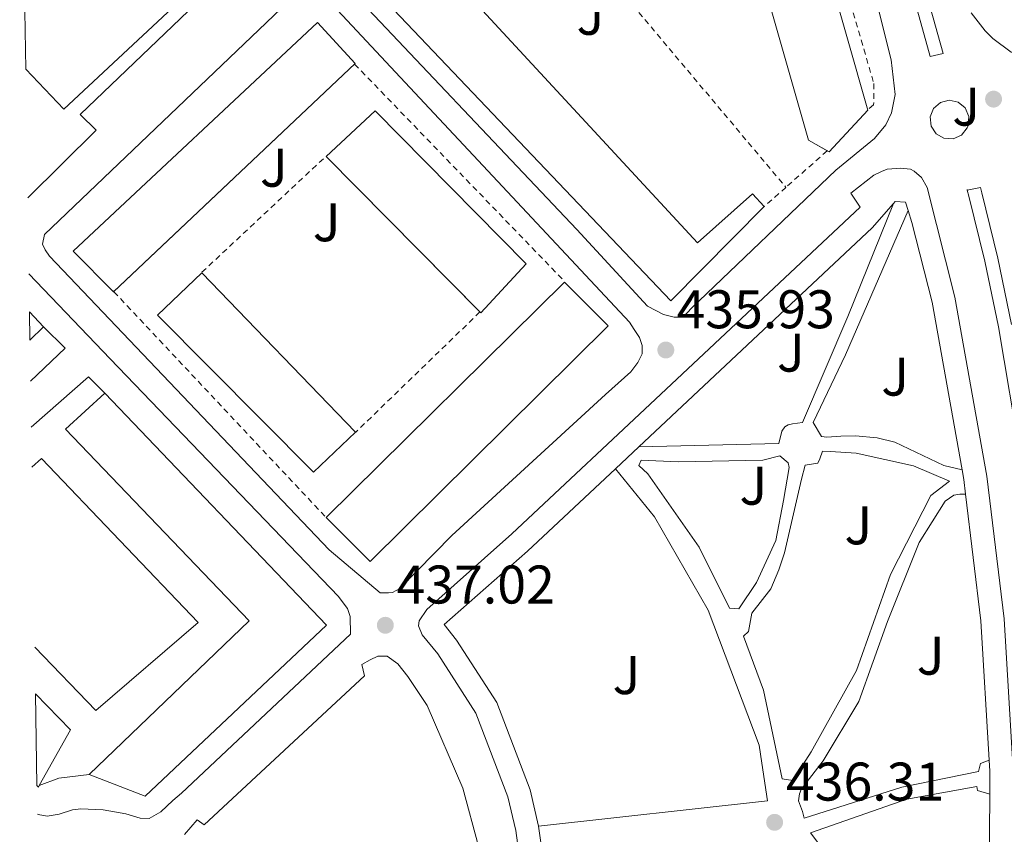
# Model space of a CAD drawing. Units: metres. Extents: x 607340 to 610785, y 4736207 to 4738574.
# Drawn here: x 607354 to 607535, y 4737460 to 4737610 of the extents above; entities that cross this region are included whole.
import ezdxf
from ezdxf.enums import TextEntityAlignment as Align

# ---------------------------------------------------------------- set-up
doc = ezdxf.new("R2010")
doc.units = ezdxf.units.M
doc.header["$MEASUREMENT"] = 0
doc.linetypes.add('DGN Style 2', pattern=[1.7399219301090239, 1.043953158065414, -0.6959687720436097])
for name, color, linetype, lineweight in [('Cota de punto acotado terreno', 7, 'Continuous', 0), ('Edificio', 1, 'Continuous', 13), ('Línea  de muro-pared o tapia', 1, 'Continuous', 13), ('Línea de bordillo', 7, 'Continuous', 13), ('Punto acotado terreno (símbolo)', 7, 'Continuous', 0), ('Valla', 7, 'DGN Style 2', 0), ('Zona ajardinada', 92, 'Continuous', 0)]:
    doc.layers.add(name, color=color, linetype=linetype, lineweight=lineweight)
doc.styles.add('Style-Arial', font='arial.ttf')

# ---------------------------------------------------------------- blocks, each defined once
blk = doc.blocks.new('5PATER')
at = {"layer": 'Punto acotado terreno (símbolo)', "linetype": 'Continuous', "lineweight": 0}
h = blk.add_hatch(color=51, dxfattribs=at)
edge = h.paths.add_edge_path()
edge.add_ellipse((0, 0), major_axis=(-0.1095731443231308, -0.1110710700762829), ratio=0.9994222409660317, start_angle=0, end_angle=360)

msp = doc.modelspace()

# ---------------------------------------------------------------- linework, layer by layer
at = {"layer": 'Edificio', "color": 51, "linetype": 'Continuous', "lineweight": 13, "flags": 128}
for points, elevation in [([(607353.5899999999, 4737669.460000001), (607395.2999999998, 4737625.430000001), (607361.6500000004, 4737594.01), (607354.6500000004, 4737601.34)], 455.6174999999967), ([(607370.8573000003, 4737560.4158), (607370.8300000001, 4737560.390000001), (607363.4100000003, 4737567.83), (607408.3700000001, 4737609.99), (607415.3099999996, 4737602.390000001), (607370.8573000003, 4737560.4158)], 447.7899999999936), ([(607355.3499999996, 4737556.67), (607357.9500000002, 4737553.91)], 451.070000000007), ([(607357.9500000002, 4737553.91), (607355.4299999997, 4737551.460000001)], 451.070000000007), ([(607369.2000000002, 4737541.730000001), (607362, 4737535.060000001), (607395.8200000003, 4737499.77), (607366.3300000001, 4737471.460000001), (607376.6500000004, 4737467.460000001), (607410.0199999996, 4737498.980000001), (607369.2000000002, 4737541.730000001)], 450.2400000000052), ([(607356.4400000004, 4737486.350000001), (607362.8899999997, 4737479.689999999), (607357.1399999997, 4737469.439999999)], 451.0700000000069), ([(607357.1399999997, 4737469.439999999), (607356.9900000002, 4737469.17), (607356.7000000002, 4737469.480000001)], 451.0700000000069)]:
    msp.add_lwpolyline(points, dxfattribs=dict(at, elevation=elevation))
at = {"layer": 'Edificio', "color": 1, "linetype": 'Continuous', "lineweight": 13, "flags": 128}
for points, elevation in [([(607415.3099999996, 4737602.390000001), (607370.8300000001, 4737560.390000001), (607363.4100000003, 4737567.83), (607408.3700000001, 4737609.99), (607415.3099999996, 4737602.390000001)], 447.7899999999936), ([(607355.4299999997, 4737551.460000001), (607355.3499999996, 4737556.67), (607357.9500000002, 4737553.91), (607355.4299999997, 4737551.460000001)], 451.070000000007), ([(607410.0199999996, 4737498.980000001), (607376.6500000004, 4737467.460000001), (607366.3300000001, 4737471.460000001), (607395.8200000003, 4737499.77), (607362, 4737535.060000001), (607369.2000000002, 4737541.730000001), (607410.0199999996, 4737498.980000001)], 450.2400000000052), ([(607356.7000000002, 4737469.480000001), (607356.4400000004, 4737486.350000001), (607362.8899999997, 4737479.689999999), (607357.1399999997, 4737469.439999999), (607356.9900000002, 4737469.17), (607356.7000000002, 4737469.480000001)], 451.070000000007)]:
    msp.add_lwpolyline(points, close=True, dxfattribs=dict(at, elevation=elevation))
at = {"layer": 'Edificio', "color": 1, "linetype": 'Continuous', "lineweight": 13}
for points in [[(607509.7300000006, 4737593.83, 442.1900000000023), (607502.6100000005, 4737586.119999999, 442.2400000000052), (607498.7699999996, 4737588.289999999, 442.2400000000052), (607466.5499999998, 4737701.109999999, 443.2299999999959), (607478.1799999997, 4737704.58, 443.1999999999971)], [(607395.2999999998, 4737625.430000001, 455.6199999999953), (607361.6500000004, 4737594.01, 455.6199999999953), (607354.6500000004, 4737601.34, 455.6100000000006), (607354.3700000001, 4737619.26, 454.4600000000065), (607354.3700000001, 4737619.390000001, 442.429999999993), (607353.9000000004, 4737649.42, 454.4600000000065), (607353.5899999999, 4737669.460000001, 455.6199999999953)], [(607422.7400000002, 4737629.560000001, 443.7100000000065), (607478.3700000001, 4737569.359999999, 443.3000000000029), (607488.4500000002, 4737578.42, 439.0099999999948), (607490.6399999997, 4737576.08, 439.0099999999948), (607473.4400000004, 4737558.710000001, 440.429999999993), (607413.9100000003, 4737621.33, 443.7100000000065)], [(607446.8200000003, 4737565.51, 445.5800000000018), (607438.4600000001, 4737556.5, 445.5399999999936), (607409.9500000002, 4737585.289999999, 445.5800000000018), (607419.0099999999, 4737593.67, 445.5800000000018)], [(607415.3799999999, 4737534.5, 447.0200000000041), (607407.6500000004, 4737527.17, 447.0200000000041), (607378.9000000004, 4737556.050000001, 447.0200000000041), (607387.0999999996, 4737563.890000001, 446.9799999999959)], [(607461.8899999997, 4737554.07, 445.070000000007), (607418.0599999996, 4737510.710000001, 445.070000000007), (607409.9900000002, 4737518.82, 445.070000000007), (607453.8399999999, 4737562.130000001, 445.0399999999936)]]:
    msp.add_polyline3d(points, close=True, dxfattribs=at)
at = {"layer": 'Edificio', "color": 51, "linetype": 'Continuous', "lineweight": 13}
for points in [[(607502.2369999997, 4737586.330800001, 442.2400000000052), (607498.7699999996, 4737588.289999999, 442.2400000000052), (607466.5499999998, 4737701.109999999, 443.2299999999959), (607478.1799999997, 4737704.58, 443.1999999999971), (607509.7300000006, 4737593.83, 442.1900000000023), (607502.6100000005, 4737586.119999999, 442.2400000000052), (607502.2369999997, 4737586.330800001, 442.2400000000052)], [(607478.3700000001, 4737569.359999999, 443.3000000000029), (607488.4500000002, 4737578.42, 439.0099999999948), (607490.6399999997, 4737576.08, 439.0099999999948), (607473.4400000004, 4737558.710000001, 440.429999999993), (607413.9100000003, 4737621.33, 443.7100000000065), (607422.7400000002, 4737629.560000001, 443.7100000000065), (607478.3700000001, 4737569.359999999, 443.3000000000029)], [(607438.3003000002, 4737556.660300001, 445.5402000000031), (607409.9500000002, 4737585.289999999, 445.5800000000018), (607419.0099999999, 4737593.67, 445.5800000000018), (607446.8200000003, 4737565.51, 445.5800000000018), (607438.4600000001, 4737556.5, 445.5399999999936), (607438.3003000002, 4737556.660300001, 445.5402000000031)], [(607407.6500000004, 4737527.17, 447.0200000000041), (607378.9000000004, 4737556.050000001, 447.0200000000041), (607387.0999999996, 4737563.890000001, 446.9799999999959), (607415.3799999999, 4737534.5, 447.0200000000041), (607407.6500000004, 4737527.17, 447.0200000000041)], [(607418.0599999996, 4737510.710000001, 445.070000000007), (607409.9900000002, 4737518.82, 445.070000000007), (607453.8399999999, 4737562.130000001, 445.0399999999936), (607461.8899999997, 4737554.07, 445.070000000007), (607418.0599999996, 4737510.710000001, 445.070000000007)]]:
    msp.add_polyline3d(points, dxfattribs=at)
at = {"layer": 'Línea  de muro-pared o tapia', "color": 1, "linetype": 'Continuous', "lineweight": 13, "elevation": 439.1000000000058, "flags": 128}
for points in [[(607357.9500000002, 4737553.91), (607361.9199999999, 4737549.99), (607355.5499999998, 4737543.92)], [(607355.6799999997, 4737535.430000001), (607366.2400000002, 4737544.730000001), (607369.2000000002, 4737541.730000001)]]:
    msp.add_lwpolyline(points, dxfattribs=at)
at = {"layer": 'Línea de bordillo', "color": 7, "linetype": 'Continuous', "lineweight": 13, "flags": 128}
for points, elevation in [([(607527.980000001, 4737579.220000001), (607528.0206797682, 4737579.070187904)], 435.4199999999983), ([(607366.3299999983, 4737471.460000004), (607360.7699999993, 4737470.790000002), (607357.1399999994, 4737469.439999999)], 439.0599999999976)]:
    msp.add_lwpolyline(points, dxfattribs=dict(at, elevation=elevation))
at = {"layer": 'Línea de bordillo', "color": 7, "linetype": 'Continuous', "lineweight": 13, "extrusion": (0.01122471489241471, 0.01051495541062587, 0.9998817137483297), "elevation": 57069.65365967472, "flags": 128}
msp.add_lwpolyline([(607420.0795285598, 4737189.594371192), (607424.3502698033, 4737193.594592341)], dxfattribs=at)
at = {"layer": 'Línea de bordillo', "color": 7, "linetype": 'Continuous', "lineweight": 13, "extrusion": (0.1223677660420263, 0.01078724097970431, 0.9924262014205035), "elevation": 125877.7714632786, "flags": 128}
msp.add_lwpolyline([(4665876.897855291, -1013412.332803671), (4665875.086669827, -1013412.495614017), (4665872.3590384, -1013412.577019189)], dxfattribs=at)
at = {"layer": 'Línea de bordillo', "color": 7, "linetype": 'Continuous', "lineweight": 13, "extrusion": (0.1515961408097854, 0.01409982507377913, 0.988341947417223), "elevation": 159326.4882820515, "flags": 128}
msp.add_lwpolyline([(4660900.85542068, -1031423.00804194), (4660877.384436524, -1031423.664854513), (4660851.682134498, -1031422.810998169)], dxfattribs=at)
at = {"layer": 'Línea de bordillo', "color": 7, "linetype": 'Continuous', "lineweight": 13, "extrusion": (-0.1120525990365613, 0.003166321527245016, 0.9936972322881541), "elevation": -52643.43960881855, "flags": 128}
msp.add_lwpolyline([(-4752744.3052445, 470538.6115971438), (-4752742.279444021, 470538.7900135313), (-4752738.080272448, 470538.8792217252)], dxfattribs=at)
at = {"layer": 'Línea de bordillo', "color": 7, "linetype": 'Continuous', "lineweight": 13, "extrusion": (-0.05076685020025073, 0.002844694184579639, 0.9987064807218092), "elevation": -16931.89887774742, "flags": 128}
msp.add_lwpolyline([(-4764037.279214303, 341115.1437882742), (-4764008.631266441, 341116.5204811877), (-4763987.718511961, 341116.5204811877)], dxfattribs=at)
at = {"layer": 'Línea de bordillo', "color": 7, "linetype": 'Continuous', "lineweight": 13}
for points in [[(607460.0399999983, 4737812.24, 438.3699999999955), (607457.7199999981, 4737811.380000004, 438.3699999999955), (607470.2100000005, 4737773.619999999, 437.570000000007), (607479.9400000003, 4737742.670000001, 437.229999999996), (607489.3399999993, 4737711.619999999, 436.9900000000052), (607496.0799999983, 4737689.740000002, 436.6499999999943), (607502.7800000015, 4737667.840000001, 436.300000000003), (607510.9299999989, 4737640.010000001, 435.8800000000048), (607518.8500000003, 4737612.109999999, 435.5000000000001), (607521.2100000007, 4737603.710000002, 435.4700000000012), (607523.6200000002, 4737604.25, 435.4700000000012), (607521.2199999974, 4737612.779999999, 435.5000000000001), (607513.3000000004, 4737640.699999999, 435.8800000000048), (607505.1399999997, 4737668.550000002, 436.300000000003), (607498.4400000009, 4737690.460000001, 436.6499999999943), (607491.6999999996, 4737712.340000002, 436.9900000000052), (607482.2899999995, 4737743.400000001, 437.229999999996), (607472.5599999975, 4737774.380000001, 437.570000000007), (607460.0399999983, 4737812.24, 438.3699999999955)], [(607353.5399999986, 4737672.83, 437.4799999999959), (607399.7899999989, 4737625.109999999, 436.8800000000048), (607400.530000001, 4737623.560000002, 436.8999999999942), (607400.6900000019, 4737621.330000003, 436.8999999999942), (607400.3200000009, 4737619.91, 436.8999999999942), (607399.2500000002, 4737618.92, 436.9100000000037), (607395.6499999971, 4737615.609999999, 437.229999999996), (607391.7100000011, 4737618.92, 437.1999999999971), (607364.6599999988, 4737593.000000001, 437.6600000000035), (607367.6299999993, 4737590.130000001, 437.6300000000048), (607355.0199999983, 4737577.66, 437.8600000000007)], [(607507.6700000021, 4737628.360000002, 435.4100000000035), (607514, 4737603.09, 435.0200000000042), (607514.7499999988, 4737596.710000001, 434.9400000000024), (607514.1000000006, 4737593.330000001, 434.9100000000035), (607513.0399999989, 4737591.09, 434.9100000000035), (607510.9400000002, 4737588.580000003, 434.9100000000035), (607503.8399999988, 4737582.770000001, 435.1000000000058), (607477.2499999991, 4737557.350000001, 435.4600000000065), (607475.7299999992, 4737555.680000001, 435.5000000000001), (607474.0799999974, 4737555.670000001, 435.5399999999936)], [(607474.0799999974, 4737555.670000001, 435.5399999999936), (607472.1000000016, 4737556.16, 435.5700000000071), (607469.1499999989, 4737557.750000002, 435.7100000000065), (607456.1099999989, 4737571.810000001, 436.2100000000065), (607411.1499999982, 4737619.410000001, 436.5899999999965)], [(607421.4600000012, 4737504.920000001, 436.9900000000052), (607419.9200000013, 4737504.930000001, 437.0099999999948), (607410.5300000012, 4737512.869999999, 437.7799999999989), (607359.0399999993, 4737566.930000001, 437.6000000000059), (607358.2100000001, 4737568.120000001, 437.5800000000018), (607357.7399999985, 4737569.16, 437.5800000000018), (607358.1299999974, 4737570.890000001, 437.570000000007), (607403.0599999991, 4737613.850000001, 437.0599999999977)], [(607410.2600000007, 4737614.199999999, 436.7799999999989), (607429.8900000001, 4737593.220000002, 436.5800000000019), (607465.8200000006, 4737554.760000001, 436.1000000000058), (607466.6900000002, 4737553.430000002, 436.0800000000018), (607467.649999999, 4737551.960000004, 436.0500000000029), (607468.1400000007, 4737550.500000001, 436.0299999999989), (607468.1599999988, 4737548.920000001, 436.0299999999989), (607467.3799999986, 4737547.32, 436.0800000000018), (607466.0799999977, 4737545.619999999, 436.1000000000058), (607461.4200000018, 4737541.460000002, 436.1100000000007), (607433.14, 4737515.520000001, 436.7700000000043), (607423.5500000011, 4737505.720000002, 436.9400000000023), (607422.1799999988, 4737505.010000001, 436.9799999999958), (607421.4600000012, 4737504.920000001, 436.9900000000052)], [(607541.7600000009, 4737603.190000001, 435.2299999999961), (607538.6700000019, 4737603.75, 435.300000000003), (607536.1099999981, 4737604.500000001, 435.3300000000017), (607532.7199999974, 4737607.010000001, 435.3399999999966), (607531.3000000003, 4737608.420000001, 435.3399999999966), (607528.7499999999, 4737611.760000001, 435.3399999999966)], [(607524.7100000009, 4737595.670000002, 435.2700000000041), (607523.079999997, 4737595.250000002, 435.2599999999948), (607521.8200000009, 4737594.130000002, 435.2599999999948), (607521.2100000007, 4737592.560000001, 435.2700000000041), (607521.3700000016, 4737590.890000001, 435.2700000000041), (607522.2899999982, 4737589.470000002, 435.2799999999988), (607523.7399999987, 4737588.630000001, 435.2899999999937), (607525.4200000018, 4737588.540000001, 435.300000000003), (607526.9599999995, 4737589.230000002, 435.300000000003), (607528.0100000001, 4737590.540000002, 435.300000000003), (607528.1900000012, 4737590.990000002, 435.300000000003), (607528.3099999975, 4737592.67, 435.300000000003), (607527.649999998, 4737594.220000001, 435.2899999999937), (607526.3500000016, 4737595.300000001, 435.2799999999988), (607524.7100000009, 4737595.670000002, 435.2700000000041)], [(607445.5199999985, 4737456.609999999, 436.7200000000013), (607444.8799999993, 4737461.189999999, 436.6600000000035), (607443.4200000019, 4737467.380000001, 436.5), (607437.55, 4737482.800000002, 436.5), (607430.5100000015, 4737493.670000002, 436.9100000000037), (607427.6799999995, 4737497.170000002, 436.9400000000023), (607426.9699999987, 4737498.840000002, 436.9400000000023), (607427.1000000006, 4737499.78, 436.9400000000023), (607428.5399999978, 4737501.890000002, 437.0099999999948), (607444.1399999994, 4737515.779999999, 436.5399999999936), (607472.6099999989, 4737542.420000001, 435.9499999999972), (607508.3000000003, 4737575.960000002, 435.2599999999948), (607506.5799999969, 4737578.560000001, 435.1799999999931), (607510.8500000006, 4737581.830000001, 435.1399999999994), (607512.2399999987, 4737582.530000002, 435.1000000000058), (607513.2800000003, 4737582.930000001, 435.0599999999978), (607514.1299999974, 4737583.040000001, 435.0200000000042), (607515.739999999, 4737583.160000001, 434.9400000000024), (607517.5499999995, 4737582.949999999, 434.9100000000035), (607518.2600000004, 4737582.560000002, 434.8999999999943), (607519.6299999983, 4737581.4, 434.8600000000006), (607520.6200000006, 4737579.59, 434.8500000000059), (607525.739999997, 4737559.360000002, 434.7200000000012), (607531.6299999988, 4737526.439999999, 434.4600000000065), (607534.8000000005, 4737500.16, 434.3500000000058), (607536.4799999992, 4737472.2, 434.5000000000001)], [(607536.1999999998, 4737554.360000002, 435.2299999999961), (607533.6799999987, 4737566.540000003, 435.3399999999966), (607530.699999999, 4737578.61, 435.4199999999983), (607530.4400000019, 4737579.570000002, 435.4199999999983), (607528.0206797682, 4737579.070187904, 435.4199999999983)], [(607528.0206797682, 4737579.070187904, 435.4199999999983), (607528.3200000008, 4737577.990000002, 435.4199999999983), (607531.2800000003, 4737565.99, 435.3399999999966), (607533.7700000001, 4737553.910000003, 435.2299999999961), (607537.8999999985, 4737529.49, 435.0500000000029)], [(607467.5199999994, 4737531.790000003, 436.1199999999953), (607493.3400000002, 4737532.449999999, 435.9499999999972), (607493.899999999, 4737534.689999999, 435.8999999999942), (607494.420000002, 4737535.520000001, 435.8899999999995), (607495.039999999, 4737535.86, 435.8699999999953), (607495.819999999, 4737536.050000001, 435.8600000000008), (607497.6599999985, 4737536.290000002, 435.8399999999965), (607506.0300000015, 4737555.840000001, 435.4100000000035), (607514.4200000024, 4737576.619999999, 435.1499999999942)], [(607467.5199999994, 4737531.790000003, 436.1199999999953), (607475.5399999992, 4737539.290000001, 435.9499999999972), (607510.4899999985, 4737572.130000001, 435.3200000000071), (607514.4200000024, 4737576.619999999, 435.1499999999942)], [(607514.4200000024, 4737576.619999999, 435.1499999999942), (607514.7399999977, 4737576.980000001, 435.1399999999994), (607516.6599999998, 4737576.9, 435.1399999999994), (607517.1499999971, 4737575.330000003, 434.9999999999999)], [(607517.1499999971, 4737575.330000003, 434.9999999999999), (607505.6200000002, 4737548.76, 435.6499999999943), (607499.6599999992, 4737536.28, 435.8200000000069), (607501.1799999991, 4737533.730000001, 435.7899999999938), (607502.1800000003, 4737533.600000001, 435.7799999999989), (607504.7199999974, 4737533.800000002, 435.7400000000054), (607507.4400000019, 4737533.830000001, 435.679999999993), (607511.4200000007, 4737533.490000002, 435.4900000000052), (607514.6999999996, 4737532.680000001, 435.3600000000007), (607523.6999999986, 4737528.359999999, 435.3300000000017), (607527.0699999991, 4737527.59, 434.479999999996)], [(607517.1499999971, 4737575.330000003, 434.9999999999999), (607517.8400000001, 4737573.100000001, 434.820000000007), (607521.5500000004, 4737558.460000004, 434.7200000000012), (607527.0699999991, 4737527.59, 434.479999999996)], [(607355.2399999973, 4737563.680000001, 437.7700000000042), (607370.1799999995, 4737548.040000002, 437.4700000000011), (607412.2199999989, 4737504.279999999, 437.279999999999), (607413.3000000007, 4737502.850000001, 437.2500000000001), (607413.920000002, 4737502.070000002, 437.2200000000012), (607414.399999998, 4737500.550000002, 437.1799999999931), (607414.4299999994, 4737497.33, 437.1699999999983), (607383.3299999969, 4737468.040000001, 438.0200000000041), (607381.7699999989, 4737466.690000001, 438.0299999999988), (607379.519999998, 4737464.609999999, 438.1300000000047), (607377.4100000003, 4737463.4, 438.1300000000047), (607375.7099999993, 4737463.410000001, 438.0800000000017), (607373.0699999996, 4737464.25, 438.0000000000001), (607368.9300000002, 4737464.949999999, 438.050000000003), (607364.7800000015, 4737465.140000002, 438.1900000000024), (607363.2500000005, 4737464.949999999, 438.1900000000024), (607360.8099999975, 4737464.150000001, 438.2400000000051), (607358.5900000001, 4737463.78, 438.300000000003), (607356.9299999994, 4737464.090000001, 438.2599999999949), (607356.7899999986, 4737464.16, 438.279999999999)], [(607495.8900000006, 4737470.380000001, 436.4499999999971), (607493.9699999985, 4737470.7, 436.3800000000047), (607490.4899999981, 4737487.000000002, 436.1799999999931), (607486.8, 4737496.930000001, 436.2100000000065), (607487.7600000012, 4737497.800000002, 436.1900000000023), (607488.3299999967, 4737501.199999999, 436.0599999999978), (607491.8400000005, 4737505.680000001, 435.7599999999948), (607493.3299999969, 4737509.140000001, 435.7100000000065), (607494.3700000006, 4737512.310000001, 435.7400000000054), (607497.4899999987, 4737525.84, 435.7100000000065), (607498.1599999992, 4737528.470000001, 435.699999999997), (607500.4799999994, 4737528.820000002, 435.6600000000035), (607500.8999999973, 4737529.590000001, 435.600000000006), (607501.3799999979, 4737531.000000001, 435.5399999999936), (607502.8199999996, 4737530.960000001, 435.5399999999936), (607507.5799999983, 4737530.630000004, 435.1399999999994), (607518.1000000016, 4737528.310000002, 434.6600000000035), (607524.7699999991, 4737525.510000002, 434.8800000000048), (607521.3299999969, 4737522.840000001, 434.929999999993), (607513.9200000018, 4737508.32, 435.5000000000001), (607507.6299999974, 4737490.609999999, 435.679999999993), (607499.2600000012, 4737475.640000001, 436.5299999999989), (607495.8900000006, 4737470.380000001, 436.4499999999971)], [(607355.7899999993, 4737528.060000001, 438.7899999999937), (607357.5700000008, 4737529.640000002, 438.8000000000029), (607386.4200000003, 4737499.490000002, 438.8000000000029), (607367.5699999988, 4737483.24, 438.8000000000029), (607356.3099999981, 4737494.9, 438.7700000000042)], [(607485.9499999986, 4737501.970000001, 436.1100000000007), (607484.2499999999, 4737502.12, 436.1300000000048), (607478.6399999994, 4737513.320000002, 436.0299999999989), (607469.2199999981, 4737526.850000001, 436.1399999999996), (607467.5500000007, 4737528.390000001, 436.1399999999996), (607467.9499999986, 4737529.350000001, 436.1100000000007), (607474.7800000014, 4737529.060000001, 436.1100000000007), (607490.3799999986, 4737529.36, 436.0200000000042), (607493.4999999988, 4737530.130000002, 435.8600000000008), (607495.0199999989, 4737528.880000002, 435.8200000000069), (607495.2600000004, 4737528.02, 435.8099999999978), (607494.1900000018, 4737521.939999999, 435.8099999999978), (607492.7999999993, 4737514.560000001, 435.8999999999942), (607489.2299999997, 4737506.840000001, 436.0000000000002), (607485.9499999986, 4737501.970000001, 436.1100000000007)], [(607449.1000000016, 4737461.980000001, 436.6600000000035), (607447.5300000003, 4737468.640000002, 436.5), (607441.3999999991, 4737484.76, 436.5), (607433.9899999973, 4737496.190000001, 436.9100000000037), (607431.6900000017, 4737499.100000001, 436.9400000000023), (607447.0300000017, 4737512.61, 436.5399999999936), (607463.2500000002, 4737527.790000001, 436.2100000000065)], [(607463.2500000002, 4737527.790000001, 436.2100000000065), (607470.4299999997, 4737518.92, 435.9400000000023), (607480.289999999, 4737501.760000001, 435.9700000000012), (607489.6799999991, 4737476.9, 436.1300000000048), (607490.1900000009, 4737473.590000001, 436.1300000000048), (607491.2300000002, 4737466.61, 436.1300000000048), (607449.1000000016, 4737461.980000001, 436.6499999999943)], [(607532.0699999991, 4737474.109999999, 434.479999999996), (607530.489999999, 4737473.480000001, 434.0800000000018), (607530.0799999976, 4737472.02, 434.0800000000018), (607515.9800000003, 4737469.140000001, 435.1499999999942), (607497.9699999993, 4737463.440000001, 435.7400000000054), (607497.6599999985, 4737464.690000001, 435.8099999999978), (607496.9400000012, 4737466.600000001, 435.8600000000008), (607497.1199999999, 4737467.910000001, 436.0200000000042), (607497.4499999986, 4737468.690000001, 436.0500000000029), (607498.9699999985, 4737470.720000001, 435.9700000000012), (607501.4999999986, 4737474.02, 435.8899999999995), (607508.0499999999, 4737484.949999999, 435.4100000000035), (607513.3399999985, 4737499.65, 435.3899999999995), (607519.1799999989, 4737514.230000001, 434.9600000000065), (607523.9699999989, 4737521.83, 434.75), (607525.5699999993, 4737522.9, 434.6100000000006), (607526.66, 4737523.08, 434.529999999999), (607527.7100000005, 4737523.090000001, 434.4499999999971)], [(607383.899999999, 4737460.440000001, 438.179999999993), (607386.2199999992, 4737463.130000002, 438.1399999999995), (607387.52, 4737462.2, 438.0800000000017), (607417.0500000012, 4737489.640000002, 437.2500000000001), (607416.5399999993, 4737491.760000001, 437.0599999999977), (607418.0899999985, 4737492.609999999, 437.0599999999977), (607419.4899999975, 4737493.28, 437.0599999999977), (607421.1999999997, 4737493.250000001, 437.0099999999948), (607423.199999998, 4737491.830000003, 436.9799999999958), (607425.0199999998, 4737489.540000001, 436.9400000000023), (607428.5899999993, 4737484.210000002, 436.9400000000023), (607435.1499999972, 4737468.980000001, 436.6199999999955), (607438.0500000007, 4737458.26, 436.5899999999965)], [(607530.7600000016, 4737418.320000002, 434.5800000000017), (607527.9299999997, 4737418.359999999, 434.75), (607518.8799999994, 4737431.110000002, 435.0599999999978), (607505.9800000001, 4737451.730000001, 435.8899999999995), (607499.1700000018, 4737460.760000001, 436.2899999999936), (607516.879999999, 4737466.95, 435.3899999999995), (607529.7600000004, 4737469.27, 434.1100000000007), (607529.8899999999, 4737468.550000003, 434.0599999999978), (607532.1599999988, 4737467.880000002, 434.5099999999947)], [(607450.4400000004, 4737452.550000001, 436.7700000000043), (607450.4299999992, 4737452.850000001, 436.7700000000043), (607449.7600000009, 4737457.230000001, 436.7200000000013), (607449.1000000016, 4737461.980000001, 436.6600000000035)]]:
    msp.add_polyline3d(points, dxfattribs=at)
at = {"layer": 'Valla', "color": 7, "linetype": 'DGN Style 2', "lineweight": 0, "extrusion": (0.009920716796747095, -0.01179863950186819, 0.9998811786828192), "elevation": -49432.46354142827, "flags": 128}
msp.add_lwpolyline([(607426.5822383625, 4737366.322554024), (607460.3928089307, 4737326.116655437)], dxfattribs=at)
at = {"layer": 'Valla', "color": 7, "linetype": 'DGN Style 2', "lineweight": 0, "extrusion": (0.0008762342276117277, -0.0009069035614726654, 0.9999992048694383), "elevation": -3326.580731558252, "flags": 128}
msp.add_lwpolyline([(607414.6032630178, 4737601.221389565), (607453.1733095478, 4737561.301373148)], dxfattribs=at)
at = {"layer": 'Valla', "color": 7, "linetype": 'DGN Style 2', "lineweight": 0, "extrusion": (0.007003155974053617, 0.006549559875555147, 0.9999540284792295), "elevation": 35722.22513634988, "flags": 128}
msp.add_lwpolyline([(607369.1156997975, 4737431.606410357), (607391.967240429, 4737452.976868724)], dxfattribs=at)
at = {"layer": 'Valla', "color": 7, "linetype": 'DGN Style 2', "lineweight": 0, "extrusion": (-0.000959170270323431, -0.0008488379897027595, 0.9999991797328935), "elevation": -4166.331801085991, "flags": 128}
msp.add_lwpolyline([(607502.3774807857, 4737584.501035843), (607494.7767718134, 4737577.774633419)], dxfattribs=at)
at = {"layer": 'Valla', "color": 7, "linetype": 'DGN Style 2', "lineweight": 0, "extrusion": (-0.001699589940759633, -0.001503879514050155, 0.9999974248669046), "elevation": -7719.454947347106, "flags": 128}
msp.add_lwpolyline([(607502.1366783539, 4737580.10825541), (607502.1036782317, 4737580.079055379)], dxfattribs=at)
at = {"layer": 'Valla', "color": 7, "linetype": 'DGN Style 2', "lineweight": 0, "extrusion": (-0.0009634278125956388, -0.0008526274967945436, 0.9999991724162585), "elevation": -4186.871329892143, "flags": 128}
msp.add_lwpolyline([(607494.776149413, 4737577.756605783), (607490.759844629, 4737574.202204494)], dxfattribs=at)
at = {"layer": 'Valla', "color": 7, "linetype": 'DGN Style 2', "lineweight": 0, "extrusion": (0.01119346634745087, -0.01331114960660755, 0.9998487483651111), "elevation": -55824.92623768094, "flags": 128}
msp.add_lwpolyline([(607451.6698060369, 4737256.218454883), (607451.6735069237, 4737256.214054495)], dxfattribs=at)
at = {"layer": 'Valla', "color": 7, "linetype": 'DGN Style 2', "lineweight": 0, "extrusion": (0.01092309641240636, -0.01162551357847829, 0.9998727586042147), "elevation": -48002.9609071974, "flags": 128}
msp.add_lwpolyline([(607329.8185738908, 4737322.498189229), (607329.7112529833, 4737322.612396947)], dxfattribs=at)
at = {"layer": 'Valla', "color": 7, "linetype": 'DGN Style 2', "lineweight": 0, "extrusion": (0.01106457783861181, -0.01177402185897475, 0.9998694652435977), "elevation": -48620.5976099346, "flags": 128}
msp.add_lwpolyline([(607367.7018476395, 4737274.9499081), (607328.8113756935, 4737316.328576311)], dxfattribs=at)
at = {"layer": 'Valla', "color": 7, "linetype": 'DGN Style 2', "lineweight": 0, "extrusion": (0.0225704197303241, 0.02184967650378073, 0.9995064621051117), "elevation": 117661.9417039468, "flags": 128}
msp.add_lwpolyline([(2981366.682130913, -3729749.718703638), (2981366.682130913, -3729717.885647011)], dxfattribs=at)
at = {"layer": 'Valla', "color": 7, "linetype": 'DGN Style 2', "lineweight": 0}
msp.add_polyline3d([(607477.9600000001, 4737704.789999999, 437.6999999999971), (607479.9100000003, 4737705.350000001, 437.7100000000065), (607510.8200000003, 4737598.710000001, 436.6900000000023), (607510.79, 4737594.77, 436.6900000000023), (607509.79, 4737593.960000001, 436.7400000000052)], dxfattribs=at)

# ---------------------------------------------------------------- block references
at = {"layer": 'Punto acotado terreno (símbolo)', "color": 7, "linetype": 'Continuous', "lineweight": 0, "xscale": 10, "yscale": 10, "zscale": 10}
for p in [(607532.8700000016, 4737595.850000001, 435.2200000000016), (607472.5199999996, 4737549.650000001, 435.9299999999935), (607420.8700000012, 4737498.960000002, 437.0200000000046), (607492.5500000012, 4737462.670000002, 436.3099999999977)]:
    msp.add_blockref('5PATER', p, dxfattribs=at)

# ---------------------------------------------------------------- texts
at = {"layer": 'Cota de punto acotado terreno', "color": 7, "linetype": 'Continuous', "lineweight": 0, "style": 'Style-Arial'}
for s, p in [('435.93', (607474.5000000005, 4737553.65, 435.929999999993)), ('437.02', (607422.9200000013, 4737502.96, 437.0200000000041)), ('436.31', (607494.6299999983, 4737466.67, 436.3099999999977))]:
    msp.add_text(s, height=7.000000000000002, dxfattribs=at).set_placement(p)
at = {"layer": 'Zona ajardinada', "color": 92, "linetype": 'Continuous', "lineweight": 0, "style": 'Style-Arial'}
for p in [(607458.6369051356, 4737611.20001, 436.6499999999942), (607527.8269051355, 4737594.470010002, 435.2799999999989), (607400.3469051365, 4737583.220010002, 437.8099999999977), (607410.066905135, 4737573.17001, 437.8899999999995), (607495.546905135, 4737549.170010001, 435.6499999999942), (607514.7469051331, 4737544.750010001, 435.2100000000065), (607488.636905134, 4737524.660010001, 436.0099999999948), (607507.9669051359, 4737517.36001, 435.5599999999977), (607521.2769051342, 4737493.360009999, 434.8500000000058), (607465.2769051362, 4737489.780010001, 436.8899999999995)]:
    msp.add_text('J', height=7.000000000000002, dxfattribs=at).set_placement(p, align=Align.MIDDLE_CENTER)

doc.saveas('drawing.dxf')
